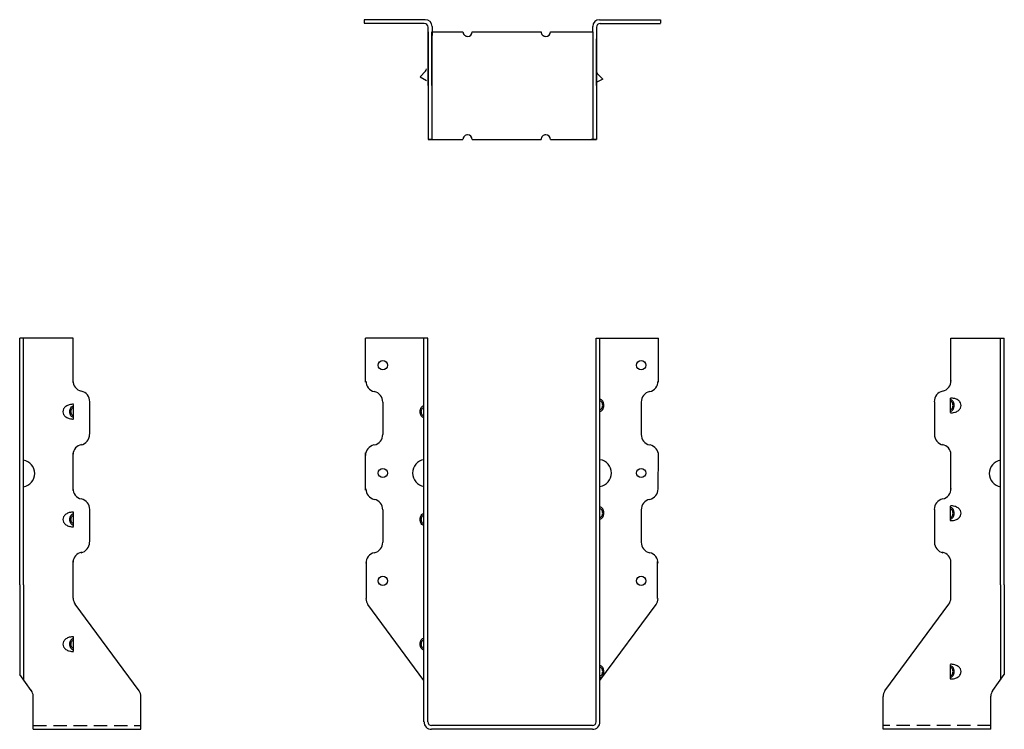
# Model space of a CAD drawing. Extents: x -9.1 to 9.1, y 0 to 13.2.
import ezdxf

# ---------------------------------------------------------------- set-up
doc = ezdxf.new("R2010")
doc.units = 0
doc.header["$MEASUREMENT"] = 0
doc.linetypes.add('HIDDEN', pattern=[0.375, 0.25, -0.125])
doc.layers.get('0').update_dxf_attribs({"linetype": 'CONTINUOUS'})

msp = doc.modelspace()

# ---------------------------------------------------------------- linework, layer by layer
for p, q in [((-1.608, 13.166), (-2.743, 13.166)), ((-2.743, 13.166), (-2.743, 13.1)), ((1.623, 13.166), (2.756, 13.166)), ((2.756, 13.166), (2.756, 13.1)), ((-1.627, 13.096), (-2.743, 13.096)), ((-1.557, 11.948), (-1.557, 13.026)), ((-1.483, 13.041), (-1.483, 12.872)), ((1.498, 12.943), (1.498, 13.041)), ((1.568, 13.026), (1.568, 10.943)), ((1.638, 13.096), (2.756, 13.096)), ((-1.557, 12.943), (-1.557, 10.943)), ((-1.487, 12.943), (-1.487, 10.943)), ((-1.487, 12.943), (-0.91, 12.943)), ((-1.487, 11.948), (-1.487, 12.943)), ((-0.738, 12.943), (0.539, 12.943)), ((0.714, 12.943), (1.498, 12.943)), ((1.283, 12.943), (1.498, 12.943)), ((1.498, 12.943), (1.498, 10.943)), ((1.568, 11.948), (1.568, 12.812)), ((-1.604, 12.209), (-1.706, 12.107)), ((-1.706, 12.107), (-1.586, 12.04)), ((1.683, 12.065), (1.563, 11.998)), ((1.582, 12.168), (1.683, 12.065)), ((-1.557, 10.943), (-0.909, 10.943)), ((-1.479, 10.943), (-1.557, 10.943)), ((-0.738, 10.943), (0.542, 10.943)), ((0.713, 10.943), (1.568, 10.943)), ((1.283, 10.943), (1.568, 10.943)), ((1.568, 10.943), (1.471, 10.943)), ((-9.13, 2.683), (-9.13, 7.258)), ((-8.137, 7.258), (-9.13, 7.258)), ((-9.06, 2.683), (-9.06, 7.258)), ((-8.137, 6.433), (-8.137, 7.258)), ((-1.562, 7.258), (-2.717, 7.258)), ((-2.717, 6.439), (-2.717, 7.258)), ((-1.633, 0.14), (-1.633, 7.258)), ((-1.562, 0.14), (-1.562, 7.258)), ((1.563, 0.14), (1.563, 7.258)), ((1.563, 7.258), (2.717, 7.258)), ((1.632, 0.14), (1.632, 7.258)), ((2.717, 6.439), (2.717, 7.258)), ((8.137, 7.258), (9.13, 7.258)), ((8.137, 6.433), (8.137, 7.258)), ((9.06, 2.683), (9.06, 7.258)), ((9.13, 2.683), (9.13, 7.258)), ((-7.835, 6.079), (-7.835, 5.479)), ((-2.397, 6.071), (-2.397, 5.471)), ((-1.633, 5.755), (-1.633, 6.031)), ((1.632, 5.874), (1.632, 6.151)), ((2.397, 6.071), (2.397, 5.471)), ((7.835, 6.079), (7.835, 5.479)), ((8.131, 5.876), (8.131, 6.142)), ((-8.131, 5.76), (-8.131, 6.026)), ((-8.137, 4.433), (-8.137, 5.123)), ((-2.717, 4.439), (-2.717, 5.129)), ((8.137, 4.433), (8.137, 5.123)), ((2.71, 4.461), (2.717, 5.102)), ((-8.131, 3.76), (-8.131, 4.026)), ((-7.835, 4.079), (-7.835, 3.479)), ((-2.397, 4.071), (-2.397, 3.471)), ((-1.633, 3.755), (-1.633, 4.031)), ((1.632, 3.874), (1.632, 4.151)), ((2.397, 4.071), (2.397, 3.471)), ((7.835, 4.079), (7.835, 3.479)), ((8.131, 3.876), (8.131, 4.142)), ((-8.137, 2.433), (-8.137, 3.123)), ((-2.7, 2.425), (-2.7, 3.115)), ((2.7, 2.425), (2.7, 3.115)), ((8.137, 2.433), (8.137, 3.123)), ((-9.13, 2.683), (-9.13, 1.014)), ((-9.06, 2.683), (-9.06, 0.919)), ((9.06, 2.683), (9.06, 0.919)), ((9.13, 2.683), (9.13, 1.014)), ((-6.916, 0.715), (-8.102, 2.324)), ((-1.633, 0.903), (-2.674, 2.316)), ((1.632, 0.903), (2.674, 2.316)), ((6.916, 0.715), (8.102, 2.324)), ((-8.131, 1.448), (-8.131, 1.713)), ((-1.633, 1.442), (-1.633, 1.719)), ((1.632, 0.932), (1.632, 1.209)), ((8.131, 0.938), (8.131, 1.203)), ((-8.916, 0.723), (-9.13, 1.014)), ((8.916, 0.723), (9.13, 1.014)), ((-8.881, 0.001), (-8.881, 0.614)), ((-6.881, 0.001), (-6.881, 0.606)), ((6.881, 0.001), (6.881, 0.606)), ((8.881, 0.001), (8.881, 0.614)), ((-8.881, 0.001), (-6.881, 0.001)), ((1.492, 0.07), (-1.492, 0.07)), ((1.492, 0), (-1.492, 0)), ((8.881, 0.001), (6.881, 0.001))]:
    msp.add_line(p, q)
at = {"linetype": 'HIDDEN'}
for p, q in [((-8.881, 0.071), (-6.881, 0.071)), ((8.881, 0.071), (6.881, 0.071))]:
    msp.add_line(p, q, dxfattribs=at)
for points in [[(1.632, 5.904, 0.143247), (1.658, 5.911, 0.107175), (1.682, 5.935, 0.078304), (1.697, 5.969, 0.065602), (1.703, 6.013, 0.065602), (1.697, 6.056, 0.078304), (1.682, 6.09, 0.107175), (1.658, 6.114, 0.143247), (1.632, 6.122, 0.143247)], [(1.632, 5.933, 0.14727), (1.65, 5.938, 0.107139), (1.668, 5.956, 0.076514), (1.678, 5.981, 0.063469), (1.682, 6.013, 0.063469), (1.678, 6.044, 0.076514), (1.668, 6.069, 0.107139), (1.65, 6.087, 0.14727), (1.632, 6.092, 0.14727)], [(8.131, 5.904, 0.143247), (8.156, 5.911, 0.107175), (8.179, 5.935, 0.078304), (8.194, 5.967, 0.065602), (8.199, 6.009, 0.065602), (8.194, 6.051, 0.078304), (8.179, 6.083, 0.107175), (8.156, 6.107, 0.143247), (8.131, 6.114, 0.143247)], [(8.131, 5.932, 0.14727), (8.148, 5.938, 0.107139), (8.165, 5.955, 0.076514), (8.175, 5.978, 0.063469), (8.179, 6.009, 0.063469), (8.175, 6.04, 0.076514), (8.165, 6.063, 0.107139), (8.148, 6.08, 0.14727), (8.131, 6.085, 0.14727)], [(-8.131, 5.788, -0.143247), (-8.156, 5.796, -0.107175), (-8.179, 5.819, -0.078304), (-8.194, 5.851, -0.065602), (-8.199, 5.893, -0.065602), (-8.194, 5.935, -0.078304), (-8.179, 5.967, -0.107175), (-8.156, 5.991, -0.143247), (-8.131, 5.998, -0.143247)], [(-8.131, 5.817, -0.14727), (-8.148, 5.822, -0.107139), (-8.165, 5.839, -0.076514), (-8.175, 5.863, -0.063469), (-8.179, 5.893, -0.063469), (-8.175, 5.924, -0.076514), (-8.165, 5.947, -0.107139), (-8.148, 5.964, -0.14727), (-8.131, 5.97, -0.14727)], [(-1.633, 5.784, -0.143247), (-1.658, 5.791, -0.107175), (-1.682, 5.816, -0.078304), (-1.697, 5.85, -0.065602), (-1.703, 5.893, -0.065602), (-1.697, 5.937, -0.078304), (-1.682, 5.97, -0.107175), (-1.658, 5.995, -0.143247), (-1.633, 6.002, -0.143247)], [(-1.633, 5.813, -0.14727), (-1.65, 5.819, -0.107139), (-1.668, 5.837, -0.076514), (-1.678, 5.861, -0.063469), (-1.682, 5.893, -0.063469), (-1.678, 5.925, -0.076514), (-1.668, 5.949, -0.107139), (-1.65, 5.967, -0.14727), (-1.633, 5.973, -0.14727)], [(1.632, 3.904, 0.143247), (1.658, 3.911, 0.107175), (1.682, 3.935, 0.078304), (1.697, 3.969, 0.065602), (1.703, 4.013, 0.065602), (1.697, 4.056, 0.078304), (1.682, 4.09, 0.107175), (1.658, 4.114, 0.143247), (1.632, 4.122, 0.143247)], [(1.632, 3.933, 0.14727), (1.65, 3.938, 0.107139), (1.668, 3.956, 0.076514), (1.678, 3.981, 0.063469), (1.682, 4.013, 0.063469), (1.678, 4.044, 0.076514), (1.668, 4.069, 0.107139), (1.65, 4.087, 0.14727), (1.632, 4.092, 0.14727)], [(8.131, 3.904, 0.143247), (8.156, 3.911, 0.107175), (8.179, 3.935, 0.078304), (8.194, 3.967, 0.065602), (8.199, 4.009, 0.065602), (8.194, 4.051, 0.078304), (8.179, 4.083, 0.107175), (8.156, 4.107, 0.143247), (8.131, 4.114, 0.143247)], [(8.131, 3.932, 0.14727), (8.148, 3.938, 0.107139), (8.165, 3.955, 0.076514), (8.175, 3.978, 0.063469), (8.179, 4.009, 0.063469), (8.175, 4.04, 0.076514), (8.165, 4.063, 0.107139), (8.148, 4.08, 0.14727), (8.131, 4.085, 0.14727)], [(-8.131, 3.788, -0.143247), (-8.156, 3.796, -0.107175), (-8.179, 3.819, -0.078304), (-8.194, 3.851, -0.065602), (-8.199, 3.893, -0.065602), (-8.194, 3.935, -0.078304), (-8.179, 3.967, -0.107175), (-8.156, 3.991, -0.143247), (-8.131, 3.998, -0.143247)], [(-8.131, 3.817, -0.14727), (-8.148, 3.822, -0.107139), (-8.165, 3.839, -0.076514), (-8.175, 3.863, -0.063469), (-8.179, 3.893, -0.063469), (-8.175, 3.924, -0.076514), (-8.165, 3.947, -0.107139), (-8.148, 3.964, -0.14727), (-8.131, 3.97, -0.14727)], [(-1.633, 3.784, -0.143247), (-1.658, 3.791, -0.107175), (-1.682, 3.816, -0.078304), (-1.697, 3.85, -0.065602), (-1.703, 3.893, -0.065602), (-1.697, 3.937, -0.078304), (-1.682, 3.97, -0.107175), (-1.658, 3.995, -0.143247), (-1.633, 4.002, -0.143247)], [(-1.633, 3.813, -0.14727), (-1.65, 3.819, -0.107139), (-1.668, 3.837, -0.076514), (-1.678, 3.861, -0.063469), (-1.682, 3.893, -0.063469), (-1.678, 3.925, -0.076514), (-1.668, 3.949, -0.107139), (-1.65, 3.967, -0.14727), (-1.633, 3.973, -0.14727)], [(-8.131, 1.476, -0.143247), (-8.156, 1.483, -0.107175), (-8.179, 1.507, -0.078304), (-8.194, 1.539, -0.065602), (-8.199, 1.581, -0.065602), (-8.194, 1.622, -0.078304), (-8.179, 1.655, -0.107175), (-8.156, 1.678, -0.143247), (-8.131, 1.685, -0.143247)], [(-8.131, 1.504, -0.14727), (-8.148, 1.509, -0.107139), (-8.165, 1.527, -0.076514), (-8.175, 1.55, -0.063469), (-8.179, 1.581, -0.063469), (-8.175, 1.611, -0.076514), (-8.165, 1.635, -0.107139), (-8.148, 1.652, -0.14727), (-8.131, 1.657, -0.14727)], [(-1.633, 1.472, -0.143247), (-1.658, 1.479, -0.107175), (-1.682, 1.504, -0.078304), (-1.697, 1.537, -0.065602), (-1.703, 1.581, -0.065602), (-1.697, 1.624, -0.078304), (-1.682, 1.658, -0.107175), (-1.658, 1.682, -0.143247), (-1.633, 1.69, -0.143247)], [(-1.633, 1.501, -0.14727), (-1.65, 1.506, -0.107139), (-1.668, 1.524, -0.076514), (-1.678, 1.549, -0.063469), (-1.682, 1.581, -0.063469), (-1.678, 1.612, -0.076514), (-1.668, 1.637, -0.107139), (-1.65, 1.655, -0.14727), (-1.633, 1.66, -0.14727)], [(1.632, 0.961, 0.143247), (1.658, 0.969, 0.107175), (1.682, 0.993, 0.078304), (1.697, 1.027, 0.065602), (1.703, 1.07, 0.065602), (1.697, 1.114, 0.078304), (1.682, 1.148, 0.107175), (1.658, 1.172, 0.143247), (1.632, 1.179, 0.143247)], [(1.632, 0.991, 0.14727), (1.65, 0.996, 0.107139), (1.668, 1.014, 0.076514), (1.678, 1.039, 0.063469), (1.682, 1.07, 0.063469), (1.678, 1.102, 0.076514), (1.668, 1.127, 0.107139), (1.65, 1.145, 0.14727), (1.632, 1.15, 0.14727)], [(8.131, 0.966, 0.143247), (8.156, 0.973, 0.107175), (8.179, 0.996, 0.078304), (8.194, 1.029, 0.065602), (8.199, 1.07, 0.065602), (8.194, 1.112, 0.078304), (8.179, 1.144, 0.107175), (8.156, 1.168, 0.143247), (8.131, 1.175, 0.143247)], [(8.131, 0.994, 0.14727), (8.148, 0.999, 0.107139), (8.165, 1.016, 0.076514), (8.175, 1.04, 0.063469), (8.179, 1.07, 0.063469), (8.175, 1.101, 0.076514), (8.165, 1.125, 0.107139), (8.148, 1.142, 0.14727), (8.131, 1.147, 0.14727)]]:
    msp.add_lwpolyline(points, format="xyb")
for centre in [(-2.396, 6.755), (2.396, 6.755), (-2.396, 4.755), (2.396, 4.755), (-2.396, 2.755), (2.396, 2.755)]:
    msp.add_circle(centre, 0.0855)
for centre, radius, start, end in [((-1.608, 13.041), 0.125, 0, 90), ((1.623, 13.041), 0.125, 90, 180), ((-1.627, 13.026), 0.07, 360, 90), ((1.638, 13.026), 0.07, 90, 180), ((-0.824, 12.942), 0.0855, 180, 270.8432), ((-0.823, 12.942), 0.0855, 270.2366, 359.7721), ((0.627, 12.942), 0.0855, 180, 270.8432), ((0.628, 12.942), 0.0855, 270.2366, 359.7721), ((-1.646, 12.252), 0.06, 315, 360), ((1.624, 12.21), 0.06, 179.7756, 224.7756), ((-0.824, 10.943), 0.0855, 89.1568, 180), ((-0.823, 10.943), 0.0855, 0.2279, 89.7634), ((0.627, 10.943), 0.0855, 89.1568, 180), ((0.628, 10.943), 0.0855, 0.2279, 89.7634), ((-7.943, 6.47), 0.2, 180, 257.3644), ((-2.51, 6.461), 0.2, 180, 257.3644), ((2.51, 6.461), 0.2, 282.6356, 0), ((7.943, 6.47), 0.2, 282.6356, 0), ((-8.03, 6.079), 0.2, 0, 77.3644), ((-2.597, 6.071), 0.2, 0, 77.3644), ((2.597, 6.071), 0.2, 102.6356, 180), ((8.03, 6.079), 0.2, 102.6356, 180), ((-8.131, 5.745), 0.286, 90, 106.031), ((8.131, 5.861), 0.286, 73.969, 90), ((8.152, 5.934), 0.211, 55.2517, 73.969), ((8.184, 5.98), 0.155, 30.8425, 55.2517), ((8.233, 6.009), 0.0977, 360, 30.8425), ((-8.233, 5.893), 0.0977, 149.1575, 180), ((-8.233, 5.893), 0.0977, 180, 210.8425), ((-8.184, 5.864), 0.155, 124.7483, 149.1575), ((-8.152, 5.818), 0.211, 106.031, 124.7483), ((8.131, 6.157), 0.286, 270, 286.031), ((8.152, 6.084), 0.211, 286.031, 304.7483), ((8.184, 6.038), 0.155, 304.7483, 329.1575), ((8.233, 6.009), 0.0977, 329.1575, 0), ((-8.184, 5.922), 0.155, 210.8425, 235.2517), ((-8.152, 5.968), 0.211, 235.2517, 253.969), ((-8.131, 6.041), 0.286, 253.969, 270), ((-8.035, 5.471), 0.2, 282.6356, 0), ((-2.597, 5.471), 0.2, 282.6356, 0), ((2.597, 5.471), 0.2, 180, 257.3644), ((8.035, 5.471), 0.2, 180, 257.3644), ((-7.942, 5.089), 0.2, 102.6356, 175.9335), ((-2.518, 5.081), 0.2, 102.6356, 180), ((2.518, 5.081), 0.2, 0, 77.3644), ((7.942, 5.089), 0.2, 4.0665, 77.3644), ((-9.101, 4.746), 0.25, 278.8272, 81.1728), ((-1.594, 4.755), 0.25, 98.8272, 261.1728), ((1.594, 4.755), 0.25, 278.8272, 81.1728), ((9.101, 4.746), 0.25, 98.8272, 261.1728), ((-7.943, 4.47), 0.2, 180, 257.3644), ((-2.51, 4.461), 0.2, 180, 257.3644), ((2.51, 4.461), 0.2, 282.6356, 0), ((7.943, 4.47), 0.2, 282.6356, 0), ((-8.03, 4.079), 0.2, 0, 77.3644), ((-2.597, 4.071), 0.2, 0, 77.3644), ((2.597, 4.071), 0.2, 102.6356, 180), ((8.03, 4.079), 0.2, 102.6356, 180), ((-8.152, 3.818), 0.211, 106.031, 124.7483), ((-8.131, 3.745), 0.286, 90, 106.031), ((8.131, 3.861), 0.286, 73.969, 90), ((8.152, 3.934), 0.211, 55.2517, 73.969), ((8.184, 3.98), 0.155, 30.8425, 55.2517), ((8.233, 4.009), 0.0977, 360, 30.8425), ((-8.233, 3.893), 0.0977, 149.1575, 180), ((-8.233, 3.893), 0.0977, 180, 210.8425), ((-8.184, 3.864), 0.155, 124.7483, 149.1575), ((-8.184, 3.922), 0.155, 210.8425, 235.2517), ((8.131, 4.157), 0.286, 270, 286.031), ((8.152, 4.084), 0.211, 286.031, 304.7483), ((8.184, 4.038), 0.155, 304.7483, 329.1575), ((8.233, 4.009), 0.0977, 329.1575, 0), ((-8.152, 3.968), 0.211, 235.2517, 253.969), ((-8.131, 4.041), 0.286, 253.969, 270), ((-8.035, 3.471), 0.2, 282.6356, 0), ((-2.597, 3.471), 0.2, 282.6356, 0), ((2.597, 3.471), 0.2, 180, 257.3644), ((8.035, 3.471), 0.2, 180, 257.3644), ((-7.942, 3.089), 0.2, 102.6356, 175.9335), ((-2.51, 3.081), 0.2, 102.6356, 180), ((2.51, 3.081), 0.2, 0, 77.3644), ((7.942, 3.089), 0.2, 4.0665, 77.3644), ((-7.95, 2.433), 0.188, 180, 215.5377), ((-2.521, 2.425), 0.188, 180, 215.5377), ((2.521, 2.425), 0.188, 324.4623, 0), ((7.95, 2.433), 0.188, 324.4623, 0), ((-8.184, 1.551), 0.155, 124.7483, 149.1575), ((-8.152, 1.505), 0.211, 106.031, 124.7483), ((-8.131, 1.432), 0.286, 90, 106.031), ((-8.233, 1.581), 0.0977, 149.1575, 180), ((-8.233, 1.581), 0.0977, 180, 210.8425), ((-8.184, 1.61), 0.155, 210.8425, 235.2517), ((-8.152, 1.656), 0.211, 235.2517, 253.969), ((-8.131, 1.729), 0.286, 253.969, 270), ((8.131, 0.922), 0.286, 73.969, 90), ((8.152, 0.995), 0.211, 55.2517, 73.969), ((8.184, 1.041), 0.155, 30.8425, 55.2517), ((8.233, 1.07), 0.0977, 360, 30.8425), ((8.131, 1.219), 0.286, 270, 286.031), ((8.152, 1.146), 0.211, 286.031, 304.7483), ((8.184, 1.1), 0.155, 304.7483, 329.1575), ((8.233, 1.07), 0.0977, 329.1575, 0), ((-9.069, 0.614), 0.188, 0, 35.5377), ((-9.069, 0.614), 0.188, 360, 35.5377), ((-7.069, 0.606), 0.188, 0, 35.5377), ((7.069, 0.606), 0.188, 144.4623, 180), ((9.069, 0.614), 0.188, 144.4623, 180), ((9.069, 0.614), 0.188, 144.4623, 180), ((-1.492, 0.14), 0.14, 180, 270), ((-1.492, 0.14), 0.14, 180, 270), ((-1.492, 0.14), 0.07, 180, 270), ((-1.492, 0.14), 0.07, 180, 270), ((1.492, 0.14), 0.14, 270, 0), ((1.492, 0.14), 0.07, 270, 0)]:
    msp.add_arc(centre, radius, start, end)

doc.saveas('drawing.dxf')
